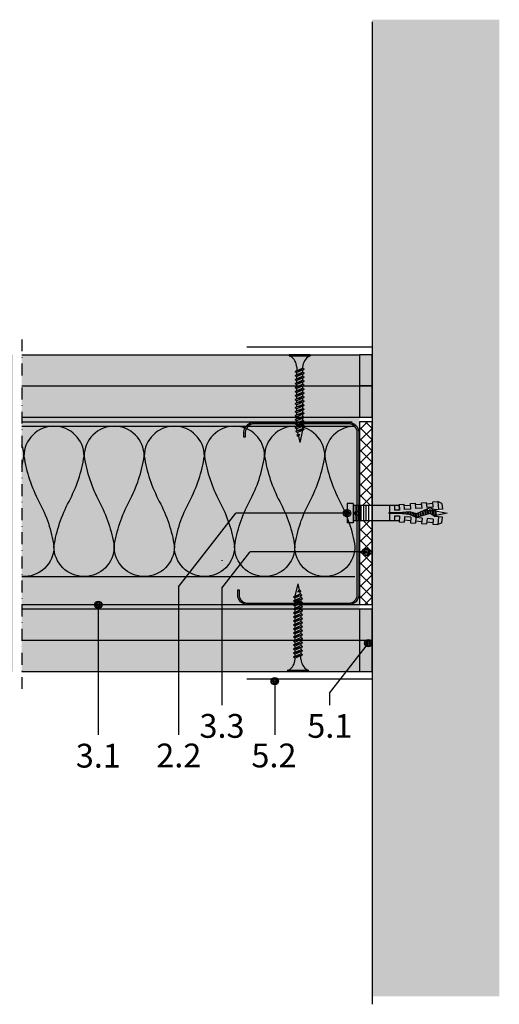
# Model space of a CAD drawing. Units: metres. Extents: x 1671 to 3123, y -1025 to 1243.
# Drawn here: x 2402 to 2594, y -1022 to -629 of the extents above; entities that cross this region are included whole.
import ezdxf

# ---------------------------------------------------------------- set-up
doc = ezdxf.new("R2010")
doc.units = ezdxf.units.M
doc.linetypes.add('Strichpunkt2', pattern=[12.7, 6.35, -3.175, 0, -3.175])
for name, color, linetype in [('Rigips Befestigungen', 8, 'Continuous'), ('Rigips Beplankung', 2, 'Continuous'), ('Rigips Dämmung', 3, 'Continuous'), ('Rigips Profile', 2, 'Continuous'), ('Rigips Profile 2', 5, 'Continuous'), ('Rigips Schraffur 4', 8, 'Continuous'), ('Rigips Text', 7, 'Continuous')]:
    doc.layers.add(name, color=color, linetype=linetype)
for name, color, linetype, true_color in [('Rigips Schr Dämmung FH', 7, 'Continuous', 0xeddf9e), ('Rigips Schr Profile PS', 7, 'Continuous', 0xd5e5ec), ('Rigips Schr RB FH', 7, 'Continuous', 0xdedede), ('Rigips Text PB', 7, 'Continuous', 0xe2001a)]:
    doc.layers.add(name, color=color, linetype=linetype, true_color=true_color)
doc.styles.add('TEXT PuB ROT', font='arial.ttf')

# ---------------------------------------------------------------- blocks, each defined once
blk = doc.blocks.new('nageldübel40')
at = {"layer": 'Rigips Befestigungen'}
for p, q in [((-35.37871008669043, 3.87373416180202), (-33.74292298516502, 4.589501609405715)), ((-33.96088373644594, 1.472517648267996), (-33.74292298516502, 4.589501609405715)), ((-31.74779488464537, 4.449988661917132), (-33.74292298516502, 4.589501609405715)), ((-31.89041404787051, 2.4104396068185), (-31.74779488464537, 4.449988661917132)), ((-29.39954793166606, 2.192517059289742), (-29.2538847589949, 4.275597477558449)), ((-27.25875665847525, 4.136084530069866), (-29.2538847589949, 4.275597477558449)), ((-27.40685503870313, 2.018179021266775), (-27.25875665847525, 4.136084530069866)), ((-24.92649053452965, 1.650076424933843), (-24.76484653282478, 3.961693345710728)), ((-22.76971843230513, 3.822180398222599), (-24.76484653282478, 3.961693345710728)), ((-37.5, 0), (-33.0645161290322, 0.8870967741936511)), ((-32.75862068965489, -0.9482758620690674), (-37.5, 0)), ((-33.89111663683479, 2.585478402439861), (-33.88310694083344, 2.584777644841466)), ((-33.01832426995904, 1.390054380251343), (-33.08333333333303, 1)), ((-32.75, -1), (-33.08333333333303, 1)), ((-32.52159689802059, -1.370418611883082), (-32.98113343395232, 1.386800603713709)), ((-32.94167418330542, 1.383348366610875), (-32.75, 1)), ((-32.41666666666606, -1), (-32.75, 1)), ((-32.74193548387029, 0.9516129032258505), (-32.5, 1)), ((-32.08333333333303, 1), (-32.5, 1)), ((-32.07557122198526, 1.046572668087009), (-32.08333333333303, 1)), ((-31.75, -1), (-32.08333333333303, 1)), ((-31.50000000000065, -1.50000000000307), (-31.90718728469832, 0.9431237081887502)), ((-31.8904140478696, 2.410439606818414), (-31.8175513583883, 3.452424611658671)), ((-31.89041404787048, 2.4104396068185), (-31.81755135838921, 3.452424611658216)), ((-31.89041404786957, 2.410439606818443), (-29.39954793166606, 2.192517059289742)), ((-31.78895796223213, 3.861329227248262), (-29.29809184602769, 3.643406679719504)), ((-31.41666666666606, -1), (-31.72150820732855, 0.8290492439716672)), ((-30.75, -1), (-30.97879189785044, 0.3727513871038752)), ((-30.50000000000065, -1.50000000000307), (-30.79311282048172, 0.2586769228874459)), ((-30.41666666666606, -1), (-30.6156351079818, 0.1938106478922919)), ((-29.75756455798182, -0.9546126521108818), (-29.97743566787662, 0.3646140072576145)), ((-29.5114046269052, -1.431572238576678), (-29.81788580785042, 0.4073148470989167)), ((-29.42807129357061, -0.931572238573608), (-29.65833594782245, 0.4500156869407022)), ((-28.76908476475, -0.8854914114995154), (-29.02013650771781, 0.6208190463058827)), ((-28.53945196160001, -1.263288230411831), (-28.86058664769018, 0.6635198861475544)), ((-28.4395915003397, -0.8624509979622417), (-28.70103678766515, 0.7062207259885724)), ((-27.7806049715191, -0.816370170888149), (-28.06283734755817, 0.8770240853543783)), ((-27.61585833931349, -0.8048499641197395), (-27.90328748753274, 0.9197249251954815)), ((-27.45685754700614, -0.7588547179617251), (-27.74373762750645, 0.9624257650367838)), ((-27.4068550387031, 2.018179021266803), (-27.32851313221909, 3.13852047981095)), ((-27.40685503870313, 2.018179021266803), (-24.91598892249922, 1.800256473738074)), ((-27.30539895306475, 3.469068641696509), (-24.81453283686048, 3.25114609416778)), ((-26.838232167239, -0.4706069965620259), (-27.10553818740041, 1.133229124402362)), ((-26.68357582229837, -0.3985450662126482), (-26.9459883273737, 1.175929964243807)), ((-26.52891947735625, -0.3264831358625599), (-26.78643846734641, 1.218630804085393)), ((-25.91029409758849, -0.0382354144625765), (-26.14823902723887, 1.389434163451341)), ((-25.75563775264743, 0.03382651588702856), (-25.98868916721358, 1.432135003292416)), ((-25.60098140770566, 0.1058884462369178), (-25.82913930718928, 1.474835843133206)), ((-24.95482543066325, 0.2289525839772466), (-25.19093986708353, 1.6456392024987)), ((-24.779326960155, 0.1759617609247925), (-25.03139000705926, 1.688340042339462)), ((-24.60382848964437, 0.1229709378715711), (-24.8520812123447, 1.612487274079513)), ((-23.90183460760895, -0.0889923543390978), (-24.12412457302554, 1.244747438165234)), ((-23.72633613710121, -0.1419831773914382), (-23.94213541319519, 1.152812479186366)), ((-23.5508376665926, -0.1949740004440343), (-23.7601462533674, 1.060877520208834)), ((-22.84884378455726, -0.4069372926546748), (-23.03218961405054, 0.6931376842956922)), ((-22.92329602953629, 1.625918435715136), (-22.76971843230513, 3.822180398222599)), ((-22.92329602953629, 1.625918435715136), (-20.43242991333449, 1.407995888186605)), ((-22.67345937315622, -0.4592437610633624), (-22.85020045422073, 0.6012027253171368)), ((-22.82183994389757, 3.076808056144841), (-20.33097382769574, 2.858885508616311)), ((-22.50871274095061, -0.4477235542947255), (-22.66821129439106, 0.5092677663386382)), ((-21.84972621213001, -0.4016427272208603), (-21.9851858310858, 0.4111149865211701)), ((-21.68497957992531, -0.3901225204522234), (-21.81655384826263, 0.3993230895707711)), ((-21.52023294771971, -0.3786023136835865), (-21.64792186543764, 0.38753119261969)), ((-20.86124641889819, -0.3325214866097213), (-20.97339393413586, 0.3403636048169574)), ((-20.69649978669349, -0.3210012798410844), (-20.80476195131087, 0.3285717078663311)), ((-20.5317531544888, -0.3094810730724475), (-20.63612996848587, 0.3167798109159321)), ((-20.43242991333449, 1.407995888186605), (-20.27580830665738, 3.647789213862097)), ((-18.28068020613773, 3.508276266373969), (-20.27580830665738, 3.647789213862097)), ((-19.8766160185194, -0.2403038888857054), (-19.9579025904041, 0.2474155424220612)), ((-19.71234466537686, -0.2259320077436655), (-19.78876972230529, 0.2326183338337842)), ((-19.54807331223262, -0.2115601266014835), (-19.61963685420562, 0.2178211252454503)), ((-18.89098789966044, -0.1540726020331817), (-18.94310538181642, 0.1586322908928821)), ((-18.72671654651853, -0.1397007208911987), (-18.77397251371701, 0.1438350823045482)), ((-18.56244519337457, -0.1253288397490451), (-18.60483964561973, 0.1290378737164133)), ((-18.43973702037158, 1.233657850163667), (-18.28068020613773, 3.508276266373969)), ((-18.43973702037158, 1.233657850163667), (-16.40900015109833, 1.233657850163695)), ((-0.0217000000002372, 3.000200000000177), (-18.31620835966896, 3.000199999999495)), ((-18.12612469809301, 0.08715574274742721), (-14.25030989385141, 0.08715574274742721)), ((-16.40900015109835, 1.233657850163638), (-16.40900015109835, 3.000200000000177)), ((-14.41408818669709, 0.08715574274742721), (-14.41408818669709, 3.000200000000177)), ((-6.021700000000237, -3.000200000000177), (-6.021700000000237, 3.000200000000177)), ((-5.021700000000237, -3.000200000000177), (-5.021700000000237, 3.000200000000177)), ((-4.021700000000237, -3.000200000000177), (-4.021700000000237, 3.000200000000177)), ((-3.021700000000237, -3.000200000000177), (-3.021700000000237, 3.000200000000177)), ((-2.021700000000237, -3.000200000000177), (-2.021700000000237, 3.000200000000177)), ((-1.021700000000237, -3.000200000000177), (-1.021700000000237, 3.000200000000177)), ((-0.0217000000002372, -3.000200000000177), (-0.0217000000002372, 3.000200000000177)), ((0, 3.913220000000138), (2.5, 3.913220000000138)), ((0, -3.913220000000138), (0, 3.913220000000138)), ((2.5, -3.913220000000138), (2.5, 3.913220000000138)), ((-35.37871008669043, -3.873734161801963), (-33.74292298516502, -4.589501609405715)), ((-33.74292298516411, -4.589501609410718), (-33.96088373644619, -1.47251764826845)), ((-32.75, -1), (-32.57439231652674, -1.351215366949532)), ((-32.41666666666606, -1), (-32.4810724639361, -1.386434783617233)), ((-31.75, -1), (-32.41666666666606, -1)), ((-31.89041404787051, -2.410439606818557), (-29.39954793166606, -2.192517059289827)), ((-31.89041404787051, -2.4104396068185), (-31.74779488464537, -4.449988661917132)), ((-31.89041404787048, -2.4104396068185), (-31.81755135838921, -3.452424611658216)), ((-31.8904140478696, -2.410439606818414), (-31.8175513583883, -3.452424611658671)), ((-31.78895796223213, -3.861329227248262), (-29.29809184602769, -3.643406679719504)), ((-31.75, -1), (-31.70461805217928, -1.090763895643477)), ((-31.75, -1), (-31.50000000000057, -1.500000000003183)), ((-31.41666666666606, -1), (-31.50000000000057, -1.500000000003183)), ((-31.41666666666606, -1), (-31.42857686929347, -1.071461215758973)), ((-30.75, -0.9999999999999716), (-31.41666666666606, -1)), ((-30.75, -1), (-30.73840031517466, -1.023199369651593)), ((-30.75, -1), (-30.50000000000057, -1.500000000003183)), ((-30.41666666666606, -1), (-30.50000000000057, -1.500000000003183)), ((-30.41666666666606, -1), (-30.4167849723417, -1.000709834054987)), ((-30.4066338724233, -1), (-30.41666666666606, -1)), ((-29.72719074619164, -1), (-30.41666666666609, -1.000000000000028)), ((-29.76140462690455, -0.931572238573608), (-29.51140462690512, -1.431572238576791)), ((-29.42807129357061, -0.931572238573608), (-29.51140462690512, -1.431572238576791)), ((-28.70415033265539, -0.9999999999999716), (-29.43947592047508, -0.9999999999999716)), ((-29.39954793166606, -2.192517059289742), (-29.2538847589949, -4.275597477558449)), ((-28.77292483367364, -0.8624509979622417), (-28.56626051216111, -1.275779640990862)), ((-28.4395915003397, -0.8624509979622417), (-28.50361464711, -1.246589878581005)), ((-27.97439361270543, -1), (-28.46251633401286, -0.9999999999999716)), ((-27.78444504044182, -0.7933297573511027), (-27.73652679265578, -0.8891662529240136)), ((-27.40685503870313, -2.018179021266832), (-24.91598892249925, -1.800256473738131)), ((-27.40685503870313, -2.018179021266775), (-27.25875665847525, -4.136084530069866)), ((-27.4068550387031, -2.018179021266803), (-27.32851313221909, -3.13852047981095)), ((-27.30539895306475, -3.469068641696509), (-24.81453283686048, -3.25114609416778)), ((-24.91598892249925, -1.800256473738131), (-24.76484653282478, -3.961693345710728)), ((-22.76971843230513, -3.822180398222599), (-24.76484653282478, -3.961693345710728)), ((-22.92329602953629, -1.625918435715192), (-20.43242991333449, -1.407995888186633)), ((-22.92329602953629, -1.625918435715136), (-22.76971843230513, -3.822180398222599)), ((-22.82183994389757, -3.076808056144841), (-20.33097382769574, -2.858885508616311)), ((-20.43242991333449, -1.407995888186605), (-20.27580830665738, -3.647789213862097)), ((-18.28068020613773, -3.508276266373969), (-20.27580830665738, -3.647789213862097)), ((-18.43973702037158, -1.233657850163667), (-16.40900015109835, -1.233657850163667)), ((-18.28068020613773, -3.508276266374423), (-18.43973702037098, -1.233657850163638)), ((-18.43973702037158, -1.233657850163667), (-18.28068020613773, -3.508276266373969)), ((-18.31620835966987, -3.000200000000859), (-0.0217000000002372, -3.000200000000177)), ((-18.12612469809301, -0.08715574274788196), (-14.25030989385141, -0.08715574274788196)), ((-16.40900015109835, -3.000200000000177), (-16.40900015109835, -1.233657850163667)), ((-14.41408818669709, -3.000200000000177), (-14.41408818669709, -0.08715574274788196)), ((0, -3.913220000000138), (2.5, -3.913220000000138)), ((-31.74779488464537, -4.449988661917132), (-33.74292298516502, -4.589501609405715)), ((-27.25875665847525, -4.136084530069866), (-29.2538847589949, -4.275597477558449))]:
    blk.add_line(p, q, dxfattribs=at)
for points in [[(-35.37871008669043, 3.87373416180202), (-35.53697727200068, 1.61040796528556), (-32.5709478204233, 1.350914012588476), (-30.66571416698747, 0.1804078290013535), (-25.01233184198756, 1.693440640072765), (-22.60900083950585, 0.4793565851118728), (-18.12612469809301, 0.08715574274742721)], [(-35.37871008669043, -3.873734161801963), (-35.53697727200068, -1.610407965285958), (-32.57094782042333, -1.35091401258893), (-30.49140268149216, -2.172797225185377), (-25.1866433274829, 0.2989487561102351), (-22.60900083950585, -0.4793565851123276), (-18.12612469809301, -0.08715574274788196)]]:
    blk.add_lwpolyline(points, dxfattribs=at)
blk.add_arc((-14.25030989385141, -2.273736754432321e-13), 0.08715574274765459, 270, 90, dxfattribs=at)
blk = doc.blocks.new('CW75neu')
at = {"layer": 'Rigips Profile 2'}
h = blk.add_hatch(color=6, dxfattribs=at)
h.dxf.hatch_style = 1
edge = h.paths.add_edge_path()
edge.add_arc((3.277292208730185, 3.939999999999857), 3.939999999999888, 180.0000001271735, 270.0000000000016)
edge.add_line((3.277292208730297, -3.844790343626425e-14), (21.44499651841222, -4.863740440594314e-13))
edge.add_arc((21.44499651841208, 0.9849999999995066), 0.984999999999993, 270.0000000000081, 300.8183080925718)
edge.add_line((21.9496290665558, 0.1390857068503899), (23.19555293283689, 0.8823450896582314))
edge.add_arc((23.22354249517892, 0.7879055894573121), 0.09849992283396855, 73.49140167712272, 106.5085376831849, ccw=False)
edge.add_line((23.25153215747214, 0.8823450600350841), (24.49745603508218, 0.139085698522995))
edge.add_arc((25.00208856917807, 0.9850000000522638), 0.9849999999998958, 239.1816928589174, 270.0000000502505)
edge.add_line((25.00208857004196, 5.236891054947429e-11), (43.66229558934444, 1.598778928935927e-08))
edge.add_arc((43.66229558563811, 3.940000015987771), 3.939999999999983, 270.0000000538978, 360.0000000000002)
edge.add_line((47.60229558563808, 3.940000015987789), (47.60229558563808, 5.910000763237438))
edge.add_line((47.60229558563808, 5.910000763237438), (47.01129556215385, 5.910000763237438))
edge.add_line((47.01129556215385, 5.910000763237438), (47.01129556215396, 3.940396623248846))
edge.add_arc((43.66229558563802, 3.940000015987891), 3.34900000000016, -90.00678523192312, 0.006785285825571918, ccw=False)
edge.add_line((43.66189898152773, 0.5910000394715714), (24.94243642609108, 0.5910000234841916))
edge.add_arc((24.94243717018137, 0.9850008316231126), 0.3940008081396237, 253.4913398433711, 269.999891794047, ccw=False)
edge.add_line((24.83047779598003, 0.6072419993727955), (23.50109039307651, 1.400291672832723))
edge.add_arc((23.22354252169567, 0.9350387936455197), 0.5417500000000126, 59.18169561401712, 120.8183053438574)
edge.add_line((22.94599464253672, 1.400291668192656), (21.61660740017059, 0.6072420603651064))
edge.add_arc((21.50464782017724, 0.9850008316228152), 0.3940008081393013, 270.00006183203016, 286.50869136971926, ccw=False)
edge.add_line((21.50464824537208, 0.5910000234837436), (3.277688815985307, 0.5910000384229762))
edge.add_arc((3.277292193794955, 3.940000000001512), 3.348999985064526, 180.0000001274168, 270.00678554127285, ccw=False)
edge.add_line((-0.07170779126956883, 3.939999992553861), (-0.07170783116209488, 34.49806920015966))
edge.add_arc((0.3222921688381627, 34.49806920102579), 0.3940000000002575, 152.3171060980361, 180.0000001259535, ccw=False)
edge.add_line((-0.02660758434284527, 34.68111280848159), (0.7307303137874485, 36.12467595392509))
edge.add_arc((0.1201557457208945, 36.44500226697251), 0.6895000000001521, 332.3171060980454, 387.682894043525)
edge.add_line((0.730730312995963, 36.76532858152857), (-0.02660758389066376, 38.20889171593272))
edge.add_arc((0.3222921688382746, 38.39193532425045), 0.3940000000003709, 179.9999998740325, 207.6828940435012, ccw=False)
edge.add_line((-0.07170783116209489, 38.39193532511668), (-0.07170779126956885, 68.75300453981825))
edge.add_arc((3.277292208730493, 68.75300453245629), 3.349000000000061, 89.99321471462417, 179.999999874049, ccw=False)
edge.add_line((3.27768881596515, 72.10200450897214), (21.50464903395164, 72.10200450897169))
edge.add_arc((21.5046482898629, 71.70800370083302), 0.3940008081393717, 73.49133984359389, 89.99989179427092, ccw=False)
edge.add_line((21.61660766406269, 72.08576253308354), (22.94599505370279, 71.29271286733064))
edge.add_arc((23.22354292513614, 71.7579657464864), 0.5417499999999436, 239.181695607545, 300.8183135107188)
edge.add_line((23.50109087061157, 71.29271291150062), (24.83047761588147, 72.08576247970596))
edge.add_arc((24.94243717018072, 71.70800370083279), 0.3940008081395713, 90.00006183200571, 106.50868747260719, ccw=False)
edge.add_line((24.94243674498605, 72.10200450897214), (41.19939900273558, 72.10200449298432))
edge.add_arc((41.19979560683957, 68.7530045164682), 3.348999999999962, -0.006785285821479192, 90.00678523181517, ccw=False)
edge.add_line((44.54879558335531, 68.75260790920748), (44.54879558335531, 66.7830037692189))
edge.add_line((44.54879558335531, 66.7830037692189), (45.13979560683954, 66.7830037692189))
edge.add_line((45.13979560683954, 66.7830037692189), (45.13979560683954, 68.7530045164681))
edge.add_arc((41.19979560683957, 68.75300451646811), 3.939999999999972, 359.9999999999997, 449.9999999461022)
edge.add_line((41.19979561054591, 72.6930045164681), (25.00208852622918, 72.69300453239948))
edge.add_arc((25.00208852528918, 71.7080045323994), 0.9850000000000839, 89.99999994532173, 120.818316252835)
edge.add_line((24.49745585666738, 72.55391875367707), (23.25153250150596, 71.81065943518112))
edge.add_arc((23.22354296486313, 71.90509894298589), 0.09849992282173627, 253.4914016760997, 286.50852209376933, ccw=False)
edge.add_line((23.1955533025717, 71.81065947242035), (21.94962942487286, 72.55391883398552))
edge.add_arc((21.44499689077733, 71.70800453245594), 0.9849999999999678, 59.18169285894462, 90.00000000001138)
edge.add_line((21.44499689077714, 72.69300453245592), (3.277292208730294, 72.69300453245637))
edge.add_arc((3.277292208730409, 68.75300453245625), 3.940000000000119, 90.0000000000016, 179.9999998728298)
edge.add_line((-0.6627077912697033, 68.75300454120124), (-0.6627078311620054, 38.3919353264159))
edge.add_arc((0.3222921688380507, 38.39193532425055), 0.9850000000000559, 179.9999998740456, 207.6828940435132)
edge.add_line((-0.5499572129834277, 37.93432630345642), (0.2073806839031991, 36.49076316905206))
edge.add_arc((0.1201557457209785, 36.44500226697268), 0.09850000000005371, -27.682893902005503, 27.682894043475528, ccw=False)
edge.add_line((0.2073806840161885, 36.39924136510867), (-0.5499572141139932, 34.95567821966517))
edge.add_arc((0.3222921688378827, 34.49806920102606), 0.9849999999998871, 152.317106098039, 180.0000001259569)
edge.add_line((-0.6627078311620053, 34.49806919886067), (-0.6627077912697031, 3.939999991254655))
at = {"layer": 'Rigips Profile 2', "color": 6}
blk.add_lwpolyline([(-0.6627077983736999, 7.140704320632643), (-0.6627077912697033, 3.939999991254652, 0.4142135617229987), (3.277292208730297, -3.844790343626425e-14), (21.44499651841222, -4.863740440594314e-13, 0.135286649969989), (21.9496290665558, 0.1390857068503899), (23.19555293283689, 0.8823450896582314, -0.1450694421392155), (23.25153215747214, 0.8823450600350841), (24.49745603508218, 0.139085698522995, 0.1352866459656564), (25.00208857004196, 5.236891054947429e-11), (43.66229558934445, 1.598778928935927e-08, 0.4142135620975725), (47.60229558563808, 3.940000015987789), (47.60229558563808, 5.910000763237438), (47.01129556215385, 5.910000763237438), (47.01129556215396, 3.940396623248846, -0.4142829358967912), (43.66189898152773, 0.5910000394715714), (24.94243642609108, 0.5910000234841916, -0.07215698840082581), (24.83047779598003, 0.6072419993727955), (23.50109039307651, 1.400291672832723, 0.2756177580478781), (22.94599464253672, 1.400291668192656), (21.61660740017059, 0.6072420603651064, -0.07215732870068205), (21.50464824537208, 0.5910000234837436), (3.277688815985307, 0.5910000384229763, -0.4142482495018112), (-0.07170779126956883, 3.939999992553861), (-0.07170783116209489, 34.49806920015966, -0.1213803029916485), (-0.02660758434284527, 34.68111280848159), (0.7307303137874483, 36.12467595392509, 0.2463907238610145), (0.730730312995963, 36.76532858152857), (-0.02660758389066387, 38.20889171593272, -0.1213803036183754), (-0.07170783116209489, 38.39193532511668), (-0.07170779126956883, 68.75300453981826, -0.4142482482011376), (3.27768881596515, 72.10200450897214), (21.50464903395165, 72.10200450897169, -0.07215698840083072), (21.61660766406269, 72.08576253308354), (22.94599505370279, 71.29271286733062, 0.2756177964199102), (23.50109087061157, 71.29271291150062), (24.83047761588147, 72.08576247970596, -0.07215731160789347), (24.94243674498605, 72.10200450897214), (41.19939900273558, 72.1020044929843, -0.4142829358962204), (44.54879558335531, 68.75260790920748), (44.54879558335531, 66.7830037692189), (45.13979560683954, 66.7830037692189), (45.13979560683954, 68.7530045164681, 0.4142135620975727), (41.19979561054591, 72.6930045164681), (25.00208852622918, 72.69300453239948, 0.1352866864705113), (24.49745585666738, 72.55391875367707), (23.25153250150596, 71.81065943518111, -0.1450693726905936), (23.1955533025717, 71.81065947242035), (21.94962942487286, 72.55391883398552, 0.1352866457423136), (21.44499689077714, 72.69300453245592), (3.277292208730297, 72.69300453245637, 0.4142135617229984), (-0.6627077912697033, 68.75300454120124), (-0.6627078311620053, 38.39193532641589, 0.121380303618375), (-0.5499572129834277, 37.93432630345642), (0.2073806839031991, 36.49076316905206, -0.2463907238610151), (0.2073806840161885, 36.39924136510867), (-0.5499572141139932, 34.95567821966517, 0.1213803029916481), (-0.6627078311620053, 34.49806919886067), (-0.6627077912697033, 3.939999991254652)], format="xyb", dxfattribs=at)
blk = doc.blocks.new('TN35 NEU')
at = {"layer": 'Rigips Befestigungen'}
for p, q in [((3.950000000000045, 0), (-3.950000000000045, 0)), ((-3.440384757729362, 0), (3.440384757729362, 0)), ((-4.25, -0.3000000000001819), (-4.25, -0.3000000000001819)), ((3.950000000000045, -0.599999999999909), (-3.950000000000045, -0.599999999999909)), ((4.25, -0.3000000000001819), (4.25, -0.3000000000001819)), ((-1.759999999999991, -6.655881702571151), (1.159999999999968, -5.420832056850486)), ((1.759999999999991, -5.855881702571423), (-1.759999999999991, -6.655881702571151)), ((-1.759999999999991, -6.655881702571151), (-1.159999999999968, -7.159296136394914)), ((-1.759999999999991, -8.255881702571514), (1.159999999999968, -7.02083205685085)), ((1.759999999999991, -7.455881702571332), (-1.759999999999991, -8.255881702571514)), ((-1.159999999999968, -5), (-1.159999999999968, -6.402104378108106)), ((1.759999999999991, -5.855881702571423), (-1.159999999999968, -7.159296136394914)), ((-1.159999999999968, -8.002104378108015), (-1.159999999999968, -7.159296136394914)), ((1.759999999999991, -7.455881702571332), (-1.159999999999968, -8.759296136394823)), ((1.159999999999968, -5), (1.159999999999968, -5.420832056850486)), ((1.759999999999991, -5.855881702571423), (1.159999999999968, -5.420832056850486)), ((1.159999999999968, -6.123706586233766), (1.159999999999968, -7.02083205685085)), ((1.759999999999991, -7.455881702571332), (1.159999999999968, -7.02083205685085)), ((1.159999999999968, -7.723706586233675), (1.159999999999968, -8.620832056850759)), ((-1.759999999999991, -8.255881702571514), (-1.159999999999968, -8.759296136394823)), ((-1.759999999999991, -9.855881702571423), (1.159999999999968, -8.620832056850759)), ((1.759999999999991, -9.055881702571241), (-1.759999999999991, -9.855881702571423)), ((-1.759999999999991, -9.855881702571423), (-1.159999999999968, -10.35929613639473)), ((-1.759999999999991, -11.45588170257133), (1.159999999999968, -10.22083205685067)), ((1.759999999999991, -10.65588170257115), (-1.759999999999991, -11.45588170257133)), ((-1.759999999999991, -11.45588170257133), (-1.159999999999968, -11.9592961363951)), ((-1.159999999999968, -9.602104378108379), (-1.159999999999968, -8.759296136394823)), ((1.759999999999991, -9.055881702571241), (-1.159999999999968, -10.35929613639473)), ((-1.159999999999968, -11.20210437810829), (-1.159999999999968, -10.35929613639473)), ((1.759999999999991, -10.65588170257115), (-1.159999999999968, -11.9592961363951)), ((1.759999999999991, -9.055881702571241), (1.159999999999968, -8.620832056850759)), ((1.159999999999968, -9.323706586233584), (1.159999999999968, -10.22083205685067)), ((1.759999999999991, -10.65588170257115), (1.159999999999968, -10.22083205685067)), ((1.159999999999968, -10.92370658623395), (1.159999999999968, -11.82083205685058)), ((-1.759999999999991, -13.05588170257124), (1.159999999999968, -11.82083205685058)), ((1.759999999999991, -12.25588170257151), (-1.759999999999991, -13.05588170257124)), ((-1.759999999999991, -13.05588170257124), (-1.159999999999968, -13.55929613639501)), ((-1.759999999999991, -14.65588170257115), (1.159999999999968, -13.42083205685049)), ((1.759999999999991, -13.85588170257142), (-1.759999999999991, -14.65588170257115)), ((-1.759999999999991, -14.65588170257115), (-1.159999999999968, -15.15929613639491)), ((-1.759999999999991, -16.25588170257151), (1.159999999999968, -15.02083205685085)), ((1.759999999999991, -15.45588170257133), (-1.759999999999991, -16.25588170257151)), ((-1.159999999999968, -12.8021043781082), (-1.159999999999968, -11.9592961363951)), ((1.759999999999991, -12.25588170257151), (-1.159999999999968, -13.55929613639501)), ((-1.159999999999968, -14.40210437810811), (-1.159999999999968, -13.55929613639501)), ((1.759999999999991, -13.85588170257142), (-1.159999999999968, -15.15929613639491)), ((-1.159999999999968, -16.00210437810802), (-1.159999999999968, -15.15929613639491)), ((1.759999999999991, -15.45588170257133), (-1.159999999999968, -16.75929613639482)), ((1.759999999999991, -12.25588170257151), (1.159999999999968, -11.82083205685058)), ((1.159999999999968, -12.52370658623386), (1.159999999999968, -13.42083205685049)), ((1.759999999999991, -13.85588170257142), (1.159999999999968, -13.42083205685049)), ((1.159999999999968, -14.12370658623377), (1.159999999999968, -15.0208320568504)), ((1.759999999999991, -15.45588170257133), (1.159999999999968, -15.02083205685085)), ((-1.759999999999991, -16.25588170257151), (-1.159999999999968, -16.75929613639482)), ((-1.759999999999991, -17.85588170257142), (1.159999999999968, -16.62083205685076)), ((1.759999999999991, -17.05588170257124), (-1.759999999999991, -17.85588170257142)), ((-1.759999999999991, -17.85588170257142), (-1.159999999999968, -18.35929613639473)), ((-1.759999999999991, -19.45588170257133), (1.159999999999968, -18.22083205685067)), ((1.759999999999991, -18.65588170257115), (-1.759999999999991, -19.45588170257133)), ((-1.759999999999991, -19.45588170257133), (-1.159999999999968, -19.9592961363951)), ((-1.159999999999968, -17.60210437810838), (-1.159999999999968, -16.75929613639482)), ((1.759999999999991, -17.05588170257124), (-1.159999999999968, -18.35929613639473)), ((-1.159999999999968, -19.20210437810829), (-1.159999999999968, -18.35929613639473)), ((1.759999999999991, -18.65588170257115), (-1.159999999999968, -19.9592961363951)), ((1.159999999999968, -15.72370658623367), (1.159999999999968, -16.62083205685076)), ((1.759999999999991, -17.05588170257124), (1.159999999999968, -16.62083205685076)), ((1.159999999999968, -17.32370658623358), (1.159999999999968, -18.22083205685067)), ((1.759999999999991, -18.65588170257115), (1.159999999999968, -18.22083205685067)), ((1.159999999999968, -18.92370658623349), (1.159999999999968, -19.82083205685058)), ((1.159999999999968, -18.92370658623349), (1.160000000000082, -19.82083205685058)), ((-1.759999999999991, -21.05588170257124), (1.159999999999968, -19.82083205685058)), ((1.759999999999991, -20.25588170257151), (-1.759999999999991, -21.05588170257124)), ((-1.759999999999991, -21.05588170257124), (-1.159999999999968, -21.55929613639501)), ((-1.759999999999991, -22.65588170257115), (1.159999999999968, -21.42083205685049)), ((1.759999999999991, -21.85588170257142), (-1.759999999999991, -22.65588170257115)), ((-1.759999999999991, -22.65588170257115), (-1.159999999999968, -23.15929613639491)), ((-1.759999999999991, -24.25588170257151), (1.159999999999968, -23.0208320568504)), ((1.759999999999991, -23.45588170257133), (-1.759999999999991, -24.25588170257151)), ((-1.159999999999968, -20.8021043781082), (-1.159999999999968, -19.9592961363951)), ((1.759999999999991, -20.25588170257151), (-1.159999999999968, -21.55929613639501)), ((-1.159999999999968, -22.40210437810811), (-1.159999999999968, -21.55929613639501)), ((1.759999999999991, -21.85588170257142), (-1.159999999999968, -23.15929613639491)), ((-1.159999999999968, -24.00210437810802), (-1.159999999999968, -23.15929613639491)), ((1.759999999999991, -23.45588170257133), (-1.159999999999968, -24.75929613639482)), ((1.759999999999991, -20.25588170257151), (1.159999999999968, -19.82083205685058)), ((1.159999999999968, -20.52370658623386), (1.159999999999968, -21.42083205685049)), ((1.759999999999991, -21.85588170257142), (1.159999999999968, -21.42083205685049)), ((1.159999999999968, -22.12370658623377), (1.159999999999968, -23.0208320568504)), ((1.759999999999991, -23.45588170257133), (1.159999999999968, -23.0208320568504)), ((-1.759999999999991, -24.25588170257151), (-1.159999999999968, -24.75929613639482)), ((-1.759999999999991, -25.85588170257142), (1.159999999999968, -24.62083205685076)), ((1.759999999999991, -25.05588170257124), (-1.759999999999991, -25.85588170257142)), ((-1.759999999999991, -25.85588170257142), (-1.159999999999968, -26.35929613639473)), ((-1.759999999999991, -27.45588170257133), (1.159999999999968, -26.22083205685067)), ((1.759999999999991, -26.65588170257115), (-1.759999999999991, -27.45588170257133)), ((-1.759999999999991, -27.45588170257133), (-1.159999999999968, -27.9592961363951)), ((-1.159999999999968, -25.60210437810792), (-1.159999999999968, -24.75929613639482)), ((1.759999999999991, -25.05588170257124), (-1.159999999999968, -26.35929613639473)), ((-1.159999999999968, -27.20210437810829), (-1.159999999999968, -26.35929613639473)), ((1.759999999999991, -26.65588170257115), (-1.159999999999968, -27.9592961363951)), ((1.159999999999968, -23.72370658623367), (1.159999999999968, -24.62083205685076)), ((1.759999999999991, -25.05588170257124), (1.159999999999968, -24.62083205685076)), ((1.159999999999968, -25.32370658623358), (1.159999999999968, -26.22083205685067)), ((1.759999999999991, -26.65588170257115), (1.159999999999968, -26.22083205685067)), ((1.159999999999968, -26.92370658623349), (1.159999999999968, -27.82083205685058)), ((-1.759999999999991, -29.05588170257124), (1.159999999999968, -27.82083205685058)), ((1.759999999999991, -28.25588170257106), (-1.759999999999991, -29.05588170257124)), ((-1.759999999999991, -29.05588170257124), (-1.159999999999968, -29.55929613639501)), ((-1.512229981689529, -30.54528340868956), (-0.9122299816895065, -31.04869784251332)), ((-1.507633307251581, -30.54914012912241), (1.159999999999968, -29.42083205685049)), ((1.759999999999991, -29.85588170257097), (-1.507633307251581, -30.54914012912241)), ((-1.159999999999968, -28.8021043781082), (-1.159999999999968, -27.9592961363951)), ((1.759999999999991, -28.25588170257106), (-1.159999999999968, -29.55929613639501)), ((-1.159999999999968, -29.97548798583011), (-1.159999999999968, -29.55929613639501)), ((-1.159999999999968, -29.97548798583011), (-1.070269860508347, -30.36415192023469)), ((1.759999999999991, -29.85588170257097), (-0.9122299816895065, -31.04869784251332)), ((-0.9122299816895065, -31.04869784251287), (-0.7161035338707507, -31.89821481954868)), ((1.121849486589554, -30.14073601425935), (0, -35)), ((1.160000000000082, -29.97548798583011), (1.158133372680936, -29.9835732370293)), ((1.759999999999991, -28.25588170257106), (1.159999999999968, -27.82083205685058)), ((1.159999999999968, -28.52370658623386), (1.160000000000082, -29.42083205684958)), ((1.759999999999991, -29.85588170257097), (1.159999999999968, -29.42083205685049)), ((-1.167742620962713, -32.08924108479096), (-0.4549420767554011, -31.78775339314961)), ((0.07501820985316954, -31.83411891034666), (-1.167742620962713, -32.08924108479096)), ((-1.167742620962713, -32.08924108479096), (-0.5715049041994007, -32.58949887247172)), ((0.07501820985316954, -31.83411891034666), (-0.5715049041994007, -32.58949887247172)), ((-0.5596939286671159, -32.5756992509946), (0, -35)), ((-0.4549420767554011, -31.78775339314961), (0.07501820985316954, -31.83411891034666))]:
    blk.add_line(p, q, dxfattribs=at)
for centre, radius, start, end in [((-3.950000000000045, -0.3000000000001819), 0.3, 90, 180), ((-3.950000000000045, -0.3000000000001819), 0.3, 180, 270), ((-6.737669840982221, -5.301265916730699), 5.585800032903671, 3.091704853248888, 57.31433708029599), ((6.737669840982221, -5.301265916730699), 5.585800032903671, 122.685662919704, 176.9082951467511), ((3.950000000000045, -0.3000000000001819), 0.3, 0, 90), ((3.950000000000045, -0.3000000000001819), 0.3, 270, 0)]:
    blk.add_arc(centre, radius, start, end, dxfattribs=at)

msp = doc.modelspace()

# ---------------------------------------------------------------- hatches: boundary and pattern name
at = {"true_color": 0xac64a1}
h = msp.add_hatch(color=215, dxfattribs=at)
h.dxf.hatch_style = 1
h.paths.add_polyline_path([(2399.580536788236, -775.2006277378373), (2186.235752460012, -775.2006277378371), (2186.235752460012, -787.7006277378371), (2399.580536788236, -787.7006277378371)])
h.paths.add_polyline_path([(2182.934893057307, -775.2006277378403), (1973.555918792488, -775.2006277378403), (1973.555918792488, -787.7006277378403), (2182.934893057307, -787.7006277378403)])
h.paths.add_polyline_path([(2182.934893057307, -762.7006277378371), (1973.555918792488, -762.7006277378371), (1973.555918792488, -775.2006277378403), (2182.934893057307, -775.2006277378403)])
h.paths.add_polyline_path([(2275.047669355431, -764.200627737838), (2249.700145197929, -764.2006277378371, -0.1164338214658443), (2246.56965002943, -763.4616180748365), (2246.525688681433, -763.4396374008377, 0.1164338214658534), (2243.395193512933, -762.7006277378371), (2186.235752460012, -762.7006277378371), (2186.235752460012, -775.2006277378371), (2285.047669355431, -775.2006277378372), (2285.047669355431, -774.200627737838, 0.4142135623730951)])
h.paths.add_polyline_path([(2399.580536788236, -762.7006277378371), (2326.70014519793, -762.7006277378371, 0.1173242344032877), (2323.547649928075, -763.4505892217686, -0.1173234911616193), (2320.395193512933, -764.2006277378371), (2295.047669355431, -764.200627737838, 0.4142135623730951), (2285.047669355431, -774.200627737838), (2285.047669355431, -775.2006277378372), (2399.580536788236, -775.2006277378373)])
h.paths.add_polyline_path([(2537.839449605083, -762.7006277378371), (2403.161301998912, -762.7006277378371), (2403.161301998912, -775.2006277378375), (2537.839449605083, -775.2006277378375)])
h.paths.add_polyline_path([(2537.839449605083, -775.2006277378375), (2403.161301998912, -775.2006277378375), (2403.161301998912, -787.7006277378375), (2537.839449605083, -787.7006277378375), (2537.839449605083, -787.6466277378374)])
h.paths.add_polyline_path([(2537.839449605083, -864.1926277378377), (2403.161301998912, -864.1926277378377), (2403.161301998912, -876.6926277378377), (2537.839449605083, -876.6926277378377)])
h.paths.add_polyline_path([(2537.839449605083, -876.6926277378377), (2403.161301998912, -876.6926277378377), (2403.161301998912, -889.1926277378377), (2537.839449605083, -889.1926277378377)])
h.paths.add_polyline_path([(2399.580536788235, -876.6926277378385), (2186.235752460012, -876.6926277378373), (2186.235752460012, -889.1926277378404), (2399.580536788235, -889.1926277378404)])
h.paths.add_polyline_path([(2399.580536788235, -864.1926277378375), (2186.235752460012, -864.1926277378375), (2186.235752460012, -876.6926277378373), (2399.580536788235, -876.6926277378385)])
h.paths.add_polyline_path([(2182.934893057307, -864.1926277378407), (1973.555918792488, -864.1926277378407), (1973.555918792488, -876.6926277378407), (2182.934893057306, -876.6926277378404)])
h.paths.add_polyline_path([(2182.934893057306, -876.6926277378404), (2084.954098232757, -876.6926277378406), (2084.954098232757, -877.6926277378393, 0.4142135623731034), (2094.954098232757, -887.6926277378395), (2120.301622390259, -887.6926277378404, -0.1164338214658431), (2123.432117558758, -888.431637400841), (2123.476078906755, -888.4536180748398, 0.1164338214658528), (2126.606574075255, -889.1926277378404), (2182.934893057306, -889.1926277378404)])
h.paths.add_polyline_path([(2084.954098232757, -877.6926277378395), (2084.954098232757, -876.6926277378406), (1973.555918792488, -876.6926277378407), (1973.555918792488, -889.1926277378404), (2043.301622390258, -889.1926277378404, 0.1173242344032873), (2046.454117660113, -888.4426662539089, -0.1173234911616177), (2049.606574075255, -887.6926277378404), (2074.954098232757, -887.6926277378395, 0.4142135623730951)])
at = {"layer": 'Rigips Schr Dämmung FH'}
h = msp.add_hatch(color=256, dxfattribs=at)
h.paths.add_polyline_path([(2186.235752460012, -791.2466277378373), (2399.580536788236, -791.2466277378373), (2399.580536788236, -851.2466277378373), (2186.235752460012, -851.2466277378373)])
h.paths.add_polyline_path([(1973.555918792488, -851.2466277378373), (2182.934893057306, -851.2466277378373), (2182.934893057306, -791.2466277378373), (1973.555918792488, -791.2466277378373)])
h.paths.add_polyline_path([(2403.161301998912, -791.2466277378373), (2535.995292556446, -791.2466277378376), (2535.995292556446, -851.2466277378373), (2403.161301998912, -851.2466277378373)])
at = {"layer": 'Rigips Schr Profile PS'}
h = msp.add_hatch(color=256, dxfattribs=at)
h.dxf.hatch_style = 1
h.paths.add_polyline_path([(2182.934893057306, -864.2466277378373), (2182.934893057307, -787.7006277378405), (1973.555918792488, -787.7006277378403), (1973.555918792488, -864.2466277378373)])
h.paths.add_polyline_path([(2399.580536788236, -864.2466277378373), (2399.580536788236, -787.7006277378407), (2186.235752460012, -787.7006277378403), (2186.235752460012, -864.2466277378373)])
h.paths.add_polyline_path([(2403.161301998912, -787.7006277378403), (2403.161301998912, -864.2466277378376), (2537.839449605083, -864.2466277378373), (2537.839449605083, -787.7006277378403)])
at = {"layer": 'Rigips Schr RB FH', "true_color": 0xf2f2f2}
h = msp.add_hatch(color=7, dxfattribs=at)
h.dxf.hatch_style = 1
h.paths.add_polyline_path([(2542.839449605083, -1018.833938471757), (2593.571493938656, -1018.833938471757), (2593.571493938655, -629.0161365438096), (2542.839449605082, -629.0161365438096)])
h.paths.add_polyline_path([(2570.662791833002, -825.9353161645656), (2570.576426877083, -824.700239753696), (2567.613841921609, -824.9594323520325), (2567.817227382861, -825.3662032745376)], flags=16)
at = {"layer": 'Rigips Schraffur 4', "true_color": 0xbfbfbf}
h = msp.add_hatch(color=9, dxfattribs=at)
h.paths.add_polyline_path([(2537.839449605083, -762.7006277378371), (2542.839449605083, -762.7006277378371), (2542.839449605083, -775.2006277378375), (2537.839449605083, -775.2006277378375)])
h.paths.add_polyline_path([(2537.839449605083, -775.2006277378375), (2542.839449605083, -775.2006277378375), (2542.839449605083, -787.6466277378374), (2537.839449605083, -787.6466277378374)])
at = {"layer": 'Rigips Schraffur 4'}
h = msp.add_hatch(dxfattribs=at)
h.set_pattern_fill('ANSI37', color=256, style=0)
h.set_pattern_definition([(135, (2542.839449605083, -1048.076681678007), (2.245064030267288, 2.245064030267288), []), (45.00000000000001, (2542.839449605083, -1048.076681678007), (2.245064030267288, -2.245064030267288), [])])
h.paths.add_polyline_path([(2537.839449605083, -789.4466277378376), (2542.839449605083, -789.4466277378376), (2542.839449605083, -822.946427737837), (2537.839449605083, -822.9464277378372)])
h.paths.add_polyline_path([(2537.839449605083, -828.9468277378376), (2542.839449605083, -828.9468277378373), (2542.839449605083, -862.4466277378376), (2537.839449605083, -862.4466277378376)])
at = {"layer": 'Rigips Schraffur 4', "true_color": 0xbfbfbf}
h = msp.add_hatch(color=9, dxfattribs=at)
h.paths.add_polyline_path([(2537.839449605083, -864.2466277378373), (2542.839449605083, -864.2466277378373), (2542.839449605083, -876.6926277378377), (2537.839449605083, -876.6926277378377)])
h.paths.add_polyline_path([(2537.839449605083, -876.7466277378373), (2542.839449605083, -876.7466277378373), (2542.839449605083, -889.1926277378377), (2537.839449605083, -889.1926277378377)])

# ---------------------------------------------------------------- linework, layer by layer
at = {"color": 2, "linetype": 'Strichpunkt2', "ltscale": 0.75}
msp.add_line((2403.161301998912, -756.5960275692166), (2403.161301998912, -898.4624103004937), dxfattribs=at)
at = {"layer": 'DEFPOINTS', "color": 0, "linetype": 'ByBlock'}
msp.add_point((2537.369182361477, -795.7235007179827), dxfattribs=at)
at = {"layer": 'Rigips Beplankung'}
for p, q in [((2542.839449605083, -629.9309035305184), (2542.839449605083, -1021.962351945157)), ((2542.839449605083, -629.9309035305184), (2542.839449605083, -1021.962351945157)), ((2542.839449605083, -748.4169005078963), (2542.839449605083, -905.6274440266366)), ((2403.161301998912, -762.7006277378371), (2537.839449605083, -762.7006277378371)), ((2537.839449605083, -762.7006277378371), (2537.839449605083, -775.2006277378375)), ((2403.161301998912, -775.2006277378375), (2537.839449605083, -775.2006277378375)), ((2537.839449605083, -775.2006277378375), (2537.839449605083, -787.7006277378375)), ((2403.161301998912, -787.7006277378375), (2537.839449605083, -787.7006277378375)), ((2403.161301998912, -864.1926277378377), (2537.839449605083, -864.1926277378377)), ((2537.839449605083, -864.1926277378377), (2537.839449605083, -876.6926277378377)), ((2403.161301998912, -876.6926277378377), (2537.839449605083, -876.6926277378377)), ((2537.839449605083, -876.6926277378377), (2537.839449605083, -889.1926277378377)), ((2403.161301998912, -889.1926277378377), (2537.839449605083, -889.1926277378377))]:
    msp.add_line(p, q, dxfattribs=at)
at = {"layer": 'Rigips Dämmung'}
for p, q in [((2403.161301998912, -791.2466277378373), (2535.995292556446, -791.2466277378376)), ((2403.161301998912, -851.2466277378373), (2535.995292556446, -851.2466277378376))]:
    msp.add_line(p, q, dxfattribs=at)
for points in [[(2535.995292556446, -791.2466277378376, 0.4142135623730951), (2523.994114255863, -803.2478060384278, 0.08433982515793426), (2529.994703406158, -821.2466277378667, -0.08433982515828077), (2535.995292556446, -839.2454494372764, -0.9999999999999999), (2511.992935955273, -839.2454494372764, -0.08433982515828076), (2517.993525105561, -821.2466277378667, 0.08433982515793427), (2523.994114255863, -803.2478060384278, 0.9999999999999999), (2499.99175765469, -803.2478060384278, 0.08433982515793426), (2505.992346804985, -821.2466277378667, -0.08433982515828077), (2511.992935955273, -839.2454494372764, -0.9999999999999999), (2487.990579354085, -839.2454494372764, -0.08433982515825696), (2493.991168504388, -821.2466277378667, 0.08433982515825697), (2499.991757654697, -803.2478060384278, 0.9999999999999999), (2475.989401053509, -803.2478060384278, 0.08433982515828076), (2481.989990203797, -821.2466277378667, -0.08433982515793427), (2487.990579354092, -839.2454494372764, -0.9999999999999999), (2463.988222752919, -839.2454494372764, -0.08433982515793426), (2469.988811903214, -821.2466277378667, 0.08433982515828077), (2475.989401053509, -803.2478060384278, 0.9999999999999999), (2451.987044452336, -803.2478060384278, 0.08433982515828076), (2457.987633602624, -821.2466277378667, -0.08433982515793427), (2463.988222752919, -839.2454494372764, -0.9999999999999999), (2439.985866151746, -839.2454494372764, -0.08433982515793426), (2445.986455302041, -821.2466277378667, 0.08433982515828077), (2451.987044452336, -803.2478060384278, 0.9999999999999999), (2427.984687851163, -803.2478060384278, 0.08433982515864358), (2433.985277001458, -821.2466277378667, -0.08433982515864358), (2439.985866151753, -839.2454494372764, -0.9999999999999999), (2415.983509550565, -839.2454494372764, -0.08433982515864358), (2421.984098700868, -821.2466277378667, 0.08433982515864358), (2427.984687851163, -803.2478060384278, 0.9999999999999999), (2403.982331249975, -803.2478060384278, 0.08433982515864358), (2409.98292040027, -821.2466277378667, -0.08433982515864358), (2415.983509550565, -839.2454494372764, -0.4344119260446774), (2403.161301998912, -851.2185105150195, -0.4344119260446774)], [(2403.161301998912, -807.4805843367124, 0.01903826685179932), (2403.982331249983, -803.2478060384278, 0.09327920439495056), (2403.161301998912, -798.8851751999225, 0.09327920439495056)]]:
    msp.add_lwpolyline(points, format="xyb", dxfattribs=at)
at = {"layer": 'Rigips Profile 2'}
for p, q in [((2403.161301998912, -789.4466277378376), (2534.956062071886, -789.4466277378376)), ((2403.161301998912, -862.4466277378376), (2539.37975352551, -862.4466277378376))]:
    msp.add_line(p, q, dxfattribs=at)
at = {"layer": 'Rigips Schraffur 4'}
for p, q in [((2542.839449605083, -759.7006277378375), (2492.839449605083, -759.7006277378375)), ((2542.839449605083, -892.1926277378377), (2492.839449605083, -892.1926277378377))]:
    msp.add_line(p, q, dxfattribs=at)
for points in [[(2537.839449605083, -775.2006277378375), (2542.839449605083, -775.2006277378375), (2542.839449605083, -762.7006277378371), (2537.839449605083, -762.7006277378371)], [(2537.839449605083, -787.6466277378374), (2542.839449605083, -787.6466277378374), (2542.839449605083, -775.2006277378375), (2537.839449605083, -775.2006277378375)], [(2542.839449605083, -789.4466277378376), (2537.839449605083, -789.4466277378376), (2537.839449605083, -862.4466277378376), (2542.839449605083, -862.4466277378376)], [(2537.839449605083, -876.6926277378377), (2542.839449605083, -876.6926277378377), (2542.839449605083, -864.2466277378373), (2537.839449605083, -864.2466277378373)], [(2537.839449605083, -889.1926277378377), (2542.839449605083, -889.1926277378377), (2542.839449605083, -876.7466277378373), (2537.839449605083, -876.7466277378373)]]:
    msp.add_lwpolyline(points, close=True, dxfattribs=at)
at = {"layer": 'Rigips Text'}
for p, q in [((2465.640855966652, -855.415480238374), (2488.502023537177, -825.9466277378377)), ((2532.842882954114, -825.9466277378377), (2488.502023537177, -825.9466277378377)), ((2482.925633493869, -855.8552943320032), (2494.022608437568, -841.5509016622408)), ((2540.425118374921, -841.4347877515373), (2494.259644101895, -841.4347877515373)), ((2465.640855966652, -855.415480238374), (2465.640855966652, -914.3902953299013)), ((2482.862669158196, -856.0391804212999), (2482.862669158196, -902.5888854716071)), ((2433.625778343721, -862.5239905429088), (2433.625778343721, -914.4761936405554)), ((2525.911155043511, -897.7619915052327), (2541.36538056304, -877.8409489364266)), ((2504.040397758497, -893.002339374595), (2504.040397758497, -914.3902953299013)), ((2525.848190707839, -897.9458775945294), (2525.848190707839, -902.5888854716071))]:
    msp.add_line(p, q, dxfattribs=at)
at = {"layer": 'Rigips Text', "color": 11}
for centre, radius in [((2532.842882954114, -825.9466277378377), 1.5), ((2532.842882954114, -825.9466277378377), 1), ((2532.842882954114, -825.9466277378377), 0.5), ((2540.425118374921, -841.4347877515373), 1.5), ((2540.425118374921, -841.4347877515373), 1), ((2540.425118374921, -841.4347877515373), 0.5), ((2433.625778343721, -862.5239905429088), 1.5), ((2433.625778343721, -862.5378386495635), 1), ((2433.625778343721, -862.5239905429088), 0.5), ((2541.36538056304, -877.8409489364266), 1.5), ((2541.36538056304, -877.8409489364266), 1), ((2541.36538056304, -877.8409489364266), 0.5), ((2504.040397758497, -893.002339374595), 1.5), ((2504.040397758497, -893.0161874812496), 1), ((2504.040397758497, -893.002339374595), 0.5)]:
    msp.add_circle(centre, radius, dxfattribs=at)
at = {"layer": 'Rigips Text'}
for centre, start, end in [((2483.162669158196, -844.9515743619885), 142.1966225035171, 180), ((2494.259644101895, -841.7347877515375), 90, 142.1966225035172), ((2483.162669158196, -856.0391804212999), 142.1966225035172, 180), ((2526.148190707839, -897.9458775945294), 142.1966225035171, 180)]:
    msp.add_arc(centre, 0.3, start, end, dxfattribs=at)

# ---------------------------------------------------------------- block references
at = {"layer": 'Rigips Befestigungen'}
msp.add_blockref('TN35 NEU', (2513.989980377817, -762.7006277378372), dxfattribs=at)
at = {"layer": 'Rigips Befestigungen', "rotation": 180}
for name, p in [('nageldübel40', (2535.342882954114, -825.9466277378377)), ('TN35 NEU', (2513.323261020421, -889.1926277378378))]:
    msp.add_blockref(name, p, dxfattribs=at)
at = {"layer": 'Rigips Profile', "xscale": -1}
msp.add_blockref('CW75neu', (2536.839449605083, -862.4466277378376), dxfattribs=at)

# ---------------------------------------------------------------- texts
at = {"layer": 'Rigips Text PB', "style": 'TEXT PuB ROT'}
for s, p in [('3.3', (2473.993609833758, -915.6048919977464)), ('5.1', (2516.979131383401, -915.6048919977464)), ('3.1', (2424.689615377859, -927.4922001666947)), ('2.2', (2456.771796642215, -927.4063018560406)), ('5.2', (2494.700773448538, -927.4063018560408))]:
    msp.add_text(s, height=9.5, dxfattribs=at).set_placement(p)

doc.saveas('drawing.dxf')
